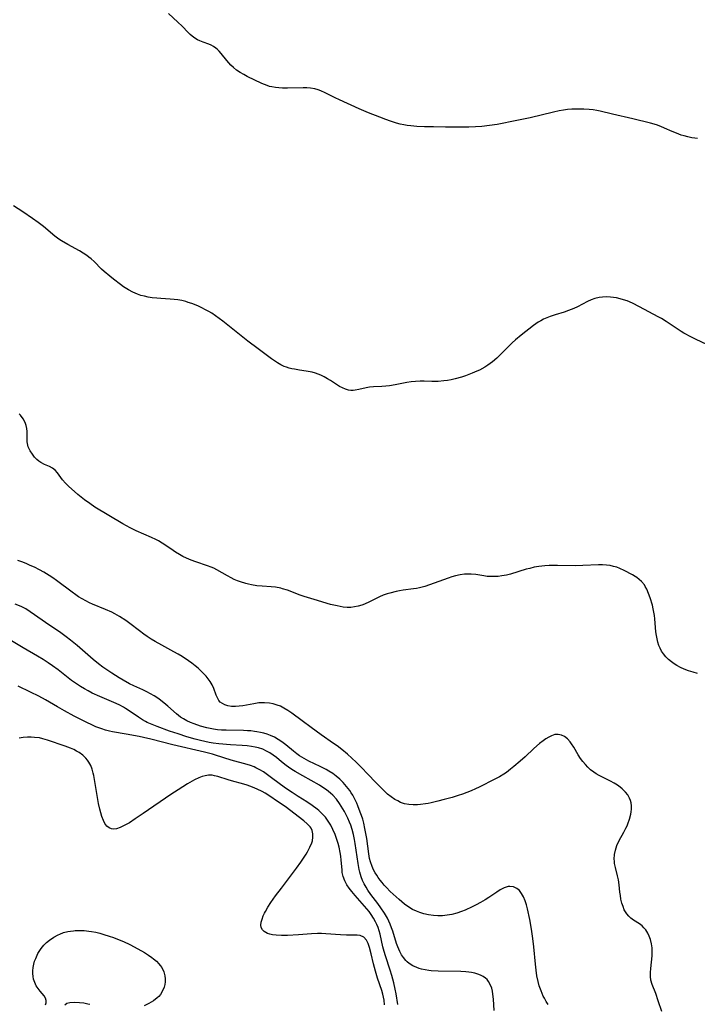
# Model space of a CAD drawing. Units: inches. Extents: x 2082092 to 2087553, y 185644 to 191080.
# Drawn here: x 2084118 to 2084235, y 186226 to 186397 of the extents above; entities that cross this region are included whole.
import ezdxf

# ---------------------------------------------------------------- set-up
doc = ezdxf.new("R2010")
doc.units = ezdxf.units.IN
doc.header["$MEASUREMENT"] = 0
doc.layers.add('c_22_T14S_R19E', color=129, linetype='Continuous')

msp = doc.modelspace()

# ---------------------------------------------------------------- linework, layer by layer
at = {"layer": 'c_22_T14S_R19E'}
for points, elevation in [([(2084209.55, 186226.22), (2084209.22, 186226.76), (2084208.91, 186227.32), (2084208.71, 186227.71), (2084208.33, 186228.6), (2084208.01, 186229.51), (2084207.81, 186230.26), (2084207.62, 186231.21), (2084207.47, 186232.18), (2084207.35, 186233.22), (2084207.08, 186236.25), (2084206.92, 186237.68), (2084206.69, 186239.31), (2084206.38, 186241.01), (2084205.97, 186242.82), (2084205.78, 186243.53), (2084205.56, 186244.2), (2084205.26, 186244.94), (2084204.95, 186245.5), (2084204.58, 186246), (2084204.13, 186246.38), (2084203.56, 186246.64), (2084202.94, 186246.72), (2084202.63, 186246.7), (2084201.94, 186246.49), (2084201.23, 186246.13), (2084200.64, 186245.75), (2084199.25, 186244.81), (2084198.62, 186244.41), (2084197.82, 186243.94), (2084197.1, 186243.55), (2084196.37, 186243.18), (2084195.16, 186242.63), (2084194.51, 186242.37), (2084193.73, 186242.11), (2084192.83, 186241.88), (2084192.04, 186241.74), (2084191.24, 186241.65), (2084190.41, 186241.63), (2084189.67, 186241.67), (2084188.81, 186241.79), (2084187.97, 186241.98), (2084187.29, 186242.19), (2084186.75, 186242.41), (2084186.06, 186242.75), (2084185.39, 186243.13), (2084184.66, 186243.65), (2084184.17, 186244.04), (2084183.7, 186244.45), (2084182.65, 186245.41), (2084182.18, 186245.86), (2084181.51, 186246.53), (2084181.12, 186246.96), (2084180.75, 186247.4), (2084180.41, 186247.82), (2084180.1, 186248.25), (2084179.82, 186248.66), (2084179.57, 186249.08), (2084179.28, 186249.61), (2084179.03, 186250.17), (2084178.73, 186251.01), (2084178.59, 186251.55), (2084178.44, 186252.4), (2084178.09, 186255.06), (2084177.96, 186255.93), (2084177.79, 186256.79), (2084177.57, 186257.73), (2084177.39, 186258.4), (2084177.18, 186259.06), (2084176.98, 186259.63), (2084176.56, 186260.69), (2084176.35, 186261.18), (2084176.03, 186261.87), (2084175.67, 186262.55), (2084175.42, 186262.97), (2084175.15, 186263.38), (2084174.61, 186264.09), (2084174.02, 186264.76), (2084173.44, 186265.33), (2084172.82, 186265.86), (2084172.2, 186266.32), (2084171.52, 186266.74), (2084171.05, 186267), (2084170.04, 186267.51), (2084168.08, 186268.46), (2084167.65, 186268.68), (2084166.85, 186269.13), (2084166.45, 186269.38), (2084165.97, 186269.73), (2084165.39, 186270.19), (2084164.04, 186271.31), (2084163.36, 186271.82), (2084162.74, 186272.24), (2084162.09, 186272.6), (2084161.42, 186272.91), (2084160.84, 186273.13), (2084160.25, 186273.31), (2084159.66, 186273.45), (2084159.06, 186273.56), (2084158.61, 186273.63), (2084158, 186273.69), (2084157.39, 186273.73), (2084156.74, 186273.76), (2084153.7, 186273.82), (2084152.91, 186273.86), (2084152.2, 186273.92), (2084151.49, 186274.02), (2084150.92, 186274.12), (2084150.35, 186274.24), (2084149.26, 186274.53), (2084148.16, 186274.91), (2084147.52, 186275.16), (2084146.89, 186275.45), (2084146.3, 186275.78), (2084145.82, 186276.1), (2084145.12, 186276.65), (2084143.62, 186277.98), (2084142.91, 186278.59), (2084142.11, 186279.2), (2084141.67, 186279.51), (2084141.21, 186279.8), (2084140.59, 186280.16), (2084139.96, 186280.5), (2084139.24, 186280.85), (2084137.71, 186281.54), (2084136.96, 186281.89), (2084135.88, 186282.48), (2084135.13, 186282.94), (2084133.87, 186283.73), (2084132.31, 186284.78), (2084131.55, 186285.34), (2084130.62, 186286.09), (2084127.85, 186288.54), (2084126.72, 186289.46), (2084125.99, 186290.03), (2084125.02, 186290.73), (2084122.38, 186292.51), (2084120.48, 186293.87), (2084119.73, 186294.39), (2084118.96, 186294.87), (2084118.15, 186295.29), (2084117.11, 186295.72)], 1024), ([(2084181.16, 186226.2), (2084181.1, 186227), (2084180.9, 186228.03), (2084180.72, 186228.66), (2084179.98, 186230.81), (2084179.61, 186232.01), (2084179.26, 186233.32), (2084178.86, 186235.06), (2084178.59, 186236.15), (2084178.36, 186236.82), (2084178.07, 186237.4), (2084177.61, 186237.91), (2084176.97, 186238.2), (2084176.41, 186238.27), (2084174.57, 186238.27), (2084173.53, 186238.33), (2084170.99, 186238.52), (2084170.27, 186238.55), (2084169.54, 186238.55), (2084168.5, 186238.51), (2084166.26, 186238.33), (2084164.33, 186238.22), (2084163.32, 186238.21), (2084162.37, 186238.26), (2084161.74, 186238.35), (2084161.28, 186238.45), (2084160.87, 186238.58), (2084160.31, 186238.89), (2084160, 186239.21), (2084159.8, 186239.59), (2084159.74, 186240.03), (2084159.8, 186240.51), (2084159.94, 186241.05), (2084160.15, 186241.62), (2084160.36, 186242.07), (2084160.52, 186242.37), (2084160.96, 186243.15), (2084161.47, 186243.94), (2084162.28, 186245.08), (2084163.3, 186246.44), (2084165.91, 186249.87), (2084166.69, 186250.94), (2084167.26, 186251.79), (2084167.59, 186252.33), (2084167.83, 186252.74), (2084168.25, 186253.52), (2084168.56, 186254.29), (2084168.66, 186254.62), (2084168.76, 186255.25), (2084168.74, 186255.85), (2084168.61, 186256.42), (2084168.43, 186256.81), (2084168.27, 186257.05), (2084167.78, 186257.59), (2084167.18, 186258.1), (2084163.92, 186260.57), (2084162.98, 186261.22), (2084160.92, 186262.61), (2084160.47, 186262.89), (2084159.93, 186263.2), (2084159.11, 186263.6), (2084158.27, 186263.94), (2084157.38, 186264.27), (2084156.79, 186264.45), (2084154.66, 186265.03), (2084154.07, 186265.21), (2084152.28, 186265.81), (2084151.72, 186265.94), (2084151.28, 186266), (2084150.63, 186266.01), (2084150.08, 186265.93), (2084149.53, 186265.79), (2084148.99, 186265.59), (2084148.25, 186265.22), (2084147.02, 186264.52), (2084145.38, 186263.5), (2084144.11, 186262.66), (2084139.34, 186259.37), (2084137.95, 186258.43), (2084136.93, 186257.78), (2084136.25, 186257.39), (2084135.35, 186256.94), (2084134.72, 186256.72), (2084134.24, 186256.64), (2084133.8, 186256.69), (2084133.4, 186256.88), (2084133.04, 186257.2), (2084132.7, 186257.67), (2084132.43, 186258.18), (2084132.17, 186258.83), (2084131.97, 186259.47), (2084131.79, 186260.14), (2084131.58, 186261.1), (2084131.4, 186262.15), (2084131.01, 186264.6), (2084130.74, 186265.99), (2084130.65, 186266.37), (2084130.46, 186267.05), (2084130.22, 186267.7), (2084129.91, 186268.3), (2084129.69, 186268.64), (2084129.39, 186269), (2084128.85, 186269.51), (2084128.23, 186269.95), (2084127.77, 186270.22), (2084127.29, 186270.46), (2084126.74, 186270.7), (2084125.8, 186271.05), (2084122.71, 186272.12), (2084121.94, 186272.34), (2084121.33, 186272.48), (2084120.49, 186272.58), (2084119.88, 186272.61), (2084119.26, 186272.61), (2084118.49, 186272.55), (2084117.84, 186272.47)], 1018)]:
    msp.add_lwpolyline(points, dxfattribs=dict(at, elevation=elevation))
for points in [[(2084235.48, 186376.48, 1032), (2084234.99, 186376.53, 1032), (2084234.5, 186376.6, 1032), (2084233.8, 186376.74, 1032), (2084233.12, 186376.92, 1032), (2084232.62, 186377.08, 1032), (2084231.79, 186377.39, 1032), (2084231.08, 186377.69, 1032), (2084229.75, 186378.29, 1032), (2084229.12, 186378.56, 1032), (2084228.37, 186378.82, 1032), (2084227.29, 186379.11, 1032), (2084224.23, 186379.86, 1032), (2084220.72, 186380.68, 1032), (2084218.59, 186381.2, 1032), (2084217.98, 186381.32, 1032), (2084217.35, 186381.42, 1032), (2084216.68, 186381.51, 1032), (2084215.77, 186381.57, 1032), (2084215.1, 186381.59, 1032), (2084214.42, 186381.58, 1032), (2084213.69, 186381.55, 1032), (2084212.93, 186381.48, 1032), (2084212.2, 186381.38, 1032), (2084211.47, 186381.26, 1032), (2084210.47, 186381.05, 1032), (2084206.41, 186380.07, 1032), (2084204.1, 186379.57, 1032), (2084200.73, 186378.92, 1032), (2084199.38, 186378.71, 1032), (2084198.08, 186378.56, 1032), (2084196.98, 186378.47, 1032), (2084195.78, 186378.43, 1032), (2084194.68, 186378.42, 1032), (2084191.78, 186378.44, 1032), (2084189.7, 186378.47, 1032), (2084188.13, 186378.52, 1032), (2084186.77, 186378.58, 1032), (2084185.74, 186378.66, 1032), (2084185.12, 186378.73, 1032), (2084184.51, 186378.83, 1032), (2084183.87, 186378.98, 1032), (2084183.23, 186379.15, 1032), (2084182.19, 186379.47, 1032), (2084181.39, 186379.76, 1032), (2084180.34, 186380.16, 1032), (2084178.4, 186380.94, 1032), (2084176.77, 186381.63, 1032), (2084173.36, 186383.18, 1032), (2084172.64, 186383.52, 1032), (2084170.89, 186384.42, 1032), (2084170.12, 186384.77, 1032), (2084169.66, 186384.94, 1032), (2084169.09, 186385.1, 1032), (2084168.37, 186385.21, 1032), (2084167.72, 186385.25, 1032), (2084167.06, 186385.25, 1032), (2084164.36, 186385.2, 1032), (2084163.47, 186385.21, 1032), (2084162.85, 186385.25, 1032), (2084162.25, 186385.31, 1032), (2084161.66, 186385.42, 1032), (2084161.23, 186385.52, 1032), (2084160.8, 186385.65, 1032), (2084160.36, 186385.83, 1032), (2084159.92, 186386.02, 1032), (2084157.38, 186387.25, 1032), (2084156.77, 186387.56, 1032), (2084156.17, 186387.91, 1032), (2084155.52, 186388.34, 1032), (2084154.98, 186388.78, 1032), (2084154.51, 186389.22, 1032), (2084153.81, 186390.02, 1032), (2084152.84, 186391.21, 1032), (2084152.49, 186391.6, 1032), (2084152.21, 186391.89, 1032), (2084151.92, 186392.16, 1032), (2084151.53, 186392.45, 1032), (2084151.12, 186392.68, 1032), (2084150.7, 186392.86, 1032), (2084149.7, 186393.2, 1032), (2084149.13, 186393.41, 1032), (2084148.75, 186393.58, 1032), (2084148.11, 186393.99, 1032), (2084147.49, 186394.51, 1032), (2084147.1, 186394.88, 1032), (2084146.06, 186395.95, 1032), (2084145.32, 186396.67, 1032), (2084143.7, 186398.18, 1032)], [(2084237.08, 186340.72, 1030), (2084235.23, 186341.6, 1030), (2084234.4, 186342.02, 1030), (2084233.09, 186342.73, 1030), (2084232.62, 186343.01, 1030), (2084231.74, 186343.57, 1030), (2084230.01, 186344.74, 1030), (2084229.22, 186345.23, 1030), (2084228.65, 186345.56, 1030), (2084225.38, 186347.3, 1030), (2084224.16, 186347.91, 1030), (2084223.24, 186348.3, 1030), (2084222.65, 186348.51, 1030), (2084222.06, 186348.68, 1030), (2084221.4, 186348.83, 1030), (2084220.9, 186348.91, 1030), (2084220.4, 186348.96, 1030), (2084219.65, 186348.99, 1030), (2084219.01, 186348.96, 1030), (2084218.39, 186348.87, 1030), (2084217.68, 186348.71, 1030), (2084217.02, 186348.49, 1030), (2084216.38, 186348.2, 1030), (2084214.62, 186347.26, 1030), (2084214.04, 186346.99, 1030), (2084213.56, 186346.79, 1030), (2084213.07, 186346.61, 1030), (2084212.35, 186346.37, 1030), (2084210.77, 186345.89, 1030), (2084209.91, 186345.6, 1030), (2084209.31, 186345.38, 1030), (2084208.73, 186345.12, 1030), (2084208.27, 186344.87, 1030), (2084207.83, 186344.6, 1030), (2084207.02, 186344.03, 1030), (2084204.9, 186342.35, 1030), (2084203.91, 186341.52, 1030), (2084203.33, 186341.01, 1030), (2084202.73, 186340.44, 1030), (2084201.42, 186339.1, 1030), (2084200.64, 186338.35, 1030), (2084199.9, 186337.72, 1030), (2084199.51, 186337.42, 1030), (2084199.12, 186337.15, 1030), (2084198.6, 186336.83, 1030), (2084197.63, 186336.3, 1030), (2084197.19, 186336.09, 1030), (2084196.39, 186335.74, 1030), (2084195.21, 186335.29, 1030), (2084194.53, 186335.07, 1030), (2084193.42, 186334.77, 1030), (2084192.74, 186334.62, 1030), (2084192.1, 186334.5, 1030), (2084191.47, 186334.41, 1030), (2084190.46, 186334.32, 1030), (2084189.91, 186334.3, 1030), (2084189.37, 186334.31, 1030), (2084188.03, 186334.37, 1030), (2084187.36, 186334.38, 1030), (2084186.53, 186334.34, 1030), (2084185.79, 186334.25, 1030), (2084185.06, 186334.14, 1030), (2084183.02, 186333.73, 1030), (2084182.03, 186333.56, 1030), (2084181.43, 186333.49, 1030), (2084180.73, 186333.44, 1030), (2084179.27, 186333.37, 1030), (2084178.6, 186333.31, 1030), (2084177.99, 186333.2, 1030), (2084176.73, 186332.91, 1030), (2084176.09, 186332.79, 1030), (2084175.73, 186332.75, 1030), (2084175.32, 186332.76, 1030), (2084174.94, 186332.83, 1030), (2084174.43, 186332.98, 1030), (2084173.91, 186333.21, 1030), (2084173.39, 186333.48, 1030), (2084172.85, 186333.81, 1030), (2084171.83, 186334.47, 1030), (2084171.3, 186334.8, 1030), (2084170.74, 186335.12, 1030), (2084170.16, 186335.41, 1030), (2084169.68, 186335.61, 1030), (2084169.18, 186335.77, 1030), (2084168.61, 186335.92, 1030), (2084167.6, 186336.11, 1030), (2084166.44, 186336.28, 1030), (2084165.56, 186336.43, 1030), (2084165.1, 186336.53, 1030), (2084164.64, 186336.64, 1030), (2084164.2, 186336.78, 1030), (2084163.77, 186336.94, 1030), (2084163.17, 186337.22, 1030), (2084162.59, 186337.56, 1030), (2084162.09, 186337.89, 1030), (2084161.59, 186338.24, 1030), (2084159.26, 186339.98, 1030), (2084157.5, 186341.33, 1030), (2084153.16, 186344.76, 1030), (2084152.52, 186345.25, 1030), (2084151.87, 186345.72, 1030), (2084151.21, 186346.16, 1030), (2084150.73, 186346.44, 1030), (2084150.13, 186346.77, 1030), (2084149.52, 186347.08, 1030), (2084148.78, 186347.42, 1030), (2084147.74, 186347.84, 1030), (2084147.15, 186348.04, 1030), (2084146.71, 186348.17, 1030), (2084146.02, 186348.35, 1030), (2084145.33, 186348.48, 1030), (2084144.68, 186348.56, 1030), (2084144.03, 186348.62, 1030), (2084142.39, 186348.71, 1030), (2084141.7, 186348.77, 1030), (2084140.89, 186348.86, 1030), (2084140.21, 186348.96, 1030), (2084139.54, 186349.1, 1030), (2084138.92, 186349.26, 1030), (2084138.31, 186349.47, 1030), (2084137.53, 186349.81, 1030), (2084136.78, 186350.21, 1030), (2084135.91, 186350.77, 1030), (2084135.37, 186351.15, 1030), (2084134.17, 186352.06, 1030), (2084133.52, 186352.57, 1030), (2084132.54, 186353.41, 1030), (2084132.1, 186353.83, 1030), (2084130.82, 186355.11, 1030), (2084130.3, 186355.59, 1030), (2084129.91, 186355.9, 1030), (2084129.57, 186356.15, 1030), (2084128.92, 186356.57, 1030), (2084128.25, 186356.97, 1030), (2084126.26, 186358.07, 1030), (2084125.13, 186358.75, 1030), (2084124.71, 186359.03, 1030), (2084124, 186359.55, 1030), (2084122.01, 186361.2, 1030), (2084121.12, 186361.9, 1030), (2084120.14, 186362.61, 1030), (2084118.47, 186363.75, 1030), (2084116.82, 186364.81, 1030)], [(2084235.45, 186283.69, 1028), (2084234.68, 186283.88, 1028), (2084233.91, 186284.13, 1028), (2084233.16, 186284.43, 1028), (2084232.54, 186284.72, 1028), (2084231.89, 186285.08, 1028), (2084231.42, 186285.37, 1028), (2084230.97, 186285.68, 1028), (2084230.44, 186286.11, 1028), (2084229.95, 186286.57, 1028), (2084229.54, 186287.05, 1028), (2084229.21, 186287.56, 1028), (2084228.96, 186288.04, 1028), (2084228.76, 186288.55, 1028), (2084228.58, 186289.09, 1028), (2084228.44, 186289.65, 1028), (2084228.33, 186290.23, 1028), (2084228.25, 186290.88, 1028), (2084228.08, 186293.16, 1028), (2084228.01, 186293.73, 1028), (2084227.91, 186294.29, 1028), (2084227.79, 186294.88, 1028), (2084227.63, 186295.53, 1028), (2084227.23, 186296.81, 1028), (2084226.96, 186297.56, 1028), (2084226.66, 186298.28, 1028), (2084226.41, 186298.77, 1028), (2084226.25, 186299.03, 1028), (2084225.74, 186299.65, 1028), (2084225.36, 186299.99, 1028), (2084224.95, 186300.29, 1028), (2084224.64, 186300.49, 1028), (2084224.17, 186300.76, 1028), (2084222.73, 186301.55, 1028), (2084222.01, 186301.89, 1028), (2084221.47, 186302.09, 1028), (2084220.91, 186302.25, 1028), (2084220.33, 186302.38, 1028), (2084219.66, 186302.46, 1028), (2084218.99, 186302.49, 1028), (2084218.3, 186302.49, 1028), (2084215.56, 186302.39, 1028), (2084214.26, 186302.36, 1028), (2084211.2, 186302.41, 1028), (2084209.74, 186302.4, 1028), (2084209.01, 186302.36, 1028), (2084208.49, 186302.31, 1028), (2084207.94, 186302.24, 1028), (2084207.15, 186302.09, 1028), (2084206.37, 186301.9, 1028), (2084205.76, 186301.74, 1028), (2084203, 186300.91, 1028), (2084202.35, 186300.75, 1028), (2084201.55, 186300.6, 1028), (2084200.87, 186300.52, 1028), (2084200.2, 186300.48, 1028), (2084199.52, 186300.48, 1028), (2084198.97, 186300.52, 1028), (2084198.42, 186300.59, 1028), (2084197.04, 186300.81, 1028), (2084196.23, 186300.9, 1028), (2084195.82, 186300.92, 1028), (2084195.07, 186300.88, 1028), (2084194.3, 186300.77, 1028), (2084193.47, 186300.59, 1028), (2084192.84, 186300.41, 1028), (2084192.22, 186300.21, 1028), (2084188.96, 186299.03, 1028), (2084188.15, 186298.77, 1028), (2084187.27, 186298.54, 1028), (2084186.75, 186298.43, 1028), (2084186.22, 186298.34, 1028), (2084184.43, 186298.1, 1028), (2084183.79, 186298, 1028), (2084183.21, 186297.89, 1028), (2084182.12, 186297.62, 1028), (2084181.61, 186297.47, 1028), (2084180.96, 186297.23, 1028), (2084180.33, 186296.96, 1028), (2084178.56, 186296.07, 1028), (2084177.71, 186295.7, 1028), (2084177.24, 186295.53, 1028), (2084176.58, 186295.34, 1028), (2084175.96, 186295.21, 1028), (2084175.34, 186295.14, 1028), (2084174.69, 186295.13, 1028), (2084174.03, 186295.19, 1028), (2084173.51, 186295.27, 1028), (2084172.95, 186295.38, 1028), (2084171.79, 186295.66, 1028), (2084169, 186296.49, 1028), (2084167.26, 186297.03, 1028), (2084166.56, 186297.28, 1028), (2084164.36, 186298.1, 1028), (2084163.51, 186298.37, 1028), (2084163.2, 186298.45, 1028), (2084162.25, 186298.62, 1028), (2084161.5, 186298.69, 1028), (2084159.93, 186298.81, 1028), (2084159.01, 186298.9, 1028), (2084158.1, 186299.03, 1028), (2084157.56, 186299.14, 1028), (2084157.12, 186299.25, 1028), (2084156.22, 186299.54, 1028), (2084155.66, 186299.75, 1028), (2084155.11, 186299.99, 1028), (2084154.59, 186300.24, 1028), (2084153.94, 186300.58, 1028), (2084152.07, 186301.65, 1028), (2084151.56, 186301.92, 1028), (2084151.11, 186302.12, 1028), (2084150.48, 186302.36, 1028), (2084148.47, 186303.02, 1028), (2084147.65, 186303.33, 1028), (2084146.83, 186303.7, 1028), (2084146.22, 186303.99, 1028), (2084145.63, 186304.3, 1028), (2084144.92, 186304.73, 1028), (2084144.09, 186305.28, 1028), (2084142.64, 186306.28, 1028), (2084142, 186306.68, 1028), (2084141.52, 186306.93, 1028), (2084140.79, 186307.25, 1028), (2084139.41, 186307.81, 1028), (2084138.12, 186308.39, 1028), (2084137.07, 186308.92, 1028), (2084135.82, 186309.6, 1028), (2084130.96, 186312.54, 1028), (2084130.05, 186313.14, 1028), (2084129.12, 186313.82, 1028), (2084128, 186314.73, 1028), (2084127.41, 186315.23, 1028), (2084126.44, 186316.09, 1028), (2084125.86, 186316.68, 1028), (2084125.34, 186317.28, 1028), (2084124.48, 186318.45, 1028), (2084124.03, 186318.95, 1028), (2084123.59, 186319.3, 1028), (2084123.07, 186319.57, 1028), (2084122.2, 186319.92, 1028), (2084121.6, 186320.24, 1028), (2084121.21, 186320.51, 1028), (2084120.9, 186320.78, 1028), (2084120.48, 186321.22, 1028), (2084120.1, 186321.69, 1028), (2084119.73, 186322.27, 1028), (2084119.4, 186322.99, 1028), (2084119.26, 186323.57, 1028), (2084119.23, 186323.88, 1028), (2084119.2, 186325.65, 1028), (2084119.15, 186326.14, 1028), (2084119.03, 186326.68, 1028), (2084118.84, 186327.2, 1028), (2084118.48, 186327.86, 1028), (2084118.02, 186328.48, 1028), (2084117.83, 186328.69, 1028)], [(2084229.27, 186225.01, 1026), (2084228.66, 186226.88, 1026), (2084228.21, 186228.13, 1026), (2084227.58, 186229.74, 1026), (2084227.38, 186230.49, 1026), (2084227.31, 186231.09, 1026), (2084227.32, 186231.79, 1026), (2084227.37, 186232.51, 1026), (2084227.58, 186234.67, 1026), (2084227.61, 186235.45, 1026), (2084227.58, 186236.09, 1026), (2084227.49, 186236.75, 1026), (2084227.31, 186237.5, 1026), (2084227.1, 186238.08, 1026), (2084226.85, 186238.63, 1026), (2084226.49, 186239.19, 1026), (2084226.18, 186239.56, 1026), (2084225.84, 186239.89, 1026), (2084225.4, 186240.22, 1026), (2084224.36, 186240.89, 1026), (2084223.92, 186241.22, 1026), (2084223.54, 186241.56, 1026), (2084223.21, 186241.96, 1026), (2084222.97, 186242.31, 1026), (2084222.77, 186242.68, 1026), (2084222.54, 186243.23, 1026), (2084222.35, 186243.82, 1026), (2084222.19, 186244.51, 1026), (2084222.08, 186245.15, 1026), (2084222, 186245.75, 1026), (2084221.88, 186247.02, 1026), (2084221.75, 186247.89, 1026), (2084221.59, 186248.59, 1026), (2084221.22, 186249.99, 1026), (2084221.08, 186250.7, 1026), (2084221.04, 186251.1, 1026), (2084221.03, 186251.45, 1026), (2084221.07, 186252.24, 1026), (2084221.22, 186253.03, 1026), (2084221.48, 186253.84, 1026), (2084221.89, 186254.71, 1026), (2084222.68, 186256.15, 1026), (2084223.05, 186256.84, 1026), (2084223.24, 186257.26, 1026), (2084223.39, 186257.6, 1026), (2084223.68, 186258.42, 1026), (2084223.9, 186259.24, 1026), (2084223.97, 186259.69, 1026), (2084224.01, 186260.15, 1026), (2084224, 186260.69, 1026), (2084223.93, 186261.22, 1026), (2084223.82, 186261.63, 1026), (2084223.68, 186262.02, 1026), (2084223.38, 186262.59, 1026), (2084222.99, 186263.1, 1026), (2084222.42, 186263.65, 1026), (2084222.02, 186263.97, 1026), (2084221.59, 186264.28, 1026), (2084220.99, 186264.66, 1026), (2084220.37, 186265.01, 1026), (2084218.43, 186265.96, 1026), (2084217.88, 186266.27, 1026), (2084217.48, 186266.53, 1026), (2084216.88, 186266.98, 1026), (2084216.43, 186267.4, 1026), (2084216.01, 186267.85, 1026), (2084215.58, 186268.38, 1026), (2084215.19, 186268.93, 1026), (2084214.79, 186269.56, 1026), (2084214.01, 186270.88, 1026), (2084213.62, 186271.49, 1026), (2084213.4, 186271.79, 1026), (2084212.93, 186272.31, 1026), (2084212.42, 186272.72, 1026), (2084211.88, 186272.99, 1026), (2084211.32, 186273.11, 1026), (2084210.74, 186273.06, 1026), (2084210.15, 186272.87, 1026), (2084209.66, 186272.64, 1026), (2084209.18, 186272.35, 1026), (2084208.69, 186272.01, 1026), (2084208.05, 186271.52, 1026), (2084207.09, 186270.68, 1026), (2084205.57, 186269.23, 1026), (2084204.71, 186268.45, 1026), (2084203.63, 186267.53, 1026), (2084203.05, 186267.05, 1026), (2084202.31, 186266.5, 1026), (2084201.88, 186266.21, 1026), (2084201.12, 186265.75, 1026), (2084200.33, 186265.32, 1026), (2084197.6, 186263.96, 1026), (2084196.98, 186263.66, 1026), (2084196.22, 186263.32, 1026), (2084195.48, 186263.02, 1026), (2084194.73, 186262.75, 1026), (2084193.98, 186262.5, 1026), (2084192.89, 186262.17, 1026), (2084191.54, 186261.8, 1026), (2084190.41, 186261.51, 1026), (2084189.26, 186261.24, 1026), (2084188.76, 186261.14, 1026), (2084188.27, 186261.05, 1026), (2084187.42, 186260.94, 1026), (2084186.87, 186260.89, 1026), (2084186.13, 186260.88, 1026), (2084185.4, 186260.93, 1026), (2084184.67, 186261.07, 1026), (2084183.97, 186261.31, 1026), (2084183.47, 186261.55, 1026), (2084182.98, 186261.83, 1026), (2084182.33, 186262.27, 1026), (2084181.71, 186262.76, 1026), (2084180.87, 186263.55, 1026), (2084179.37, 186265.06, 1026), (2084178.56, 186265.89, 1026), (2084176.92, 186267.65, 1026), (2084176.25, 186268.31, 1026), (2084174.77, 186269.65, 1026), (2084173.78, 186270.48, 1026), (2084172.96, 186271.1, 1026), (2084172.35, 186271.54, 1026), (2084170.21, 186273.03, 1026), (2084168.46, 186274.28, 1026), (2084166.91, 186275.43, 1026), (2084165.08, 186276.81, 1026), (2084164.42, 186277.27, 1026), (2084163.74, 186277.67, 1026), (2084163.11, 186277.98, 1026), (2084162.55, 186278.2, 1026), (2084161.89, 186278.39, 1026), (2084161.23, 186278.52, 1026), (2084160.35, 186278.6, 1026), (2084159.86, 186278.59, 1026), (2084159.37, 186278.56, 1026), (2084158.54, 186278.43, 1026), (2084156.6, 186278.06, 1026), (2084155.97, 186277.97, 1026), (2084155.36, 186277.92, 1026), (2084154.65, 186277.94, 1026), (2084153.98, 186278.05, 1026), (2084153.5, 186278.21, 1026), (2084153.06, 186278.44, 1026), (2084152.69, 186278.72, 1026), (2084152.46, 186278.98, 1026), (2084152.19, 186279.43, 1026), (2084152, 186279.92, 1026), (2084151.6, 186281.06, 1026), (2084151.29, 186281.68, 1026), (2084150.94, 186282.25, 1026), (2084150.6, 186282.72, 1026), (2084150.23, 186283.18, 1026), (2084149.91, 186283.55, 1026), (2084149.56, 186283.9, 1026), (2084148.83, 186284.58, 1026), (2084148.32, 186285, 1026), (2084147.77, 186285.43, 1026), (2084147.21, 186285.85, 1026), (2084146.08, 186286.6, 1026), (2084145.41, 186287.01, 1026), (2084144.64, 186287.45, 1026), (2084142.56, 186288.56, 1026), (2084141.41, 186289.21, 1026), (2084140.69, 186289.64, 1026), (2084139.99, 186290.09, 1026), (2084139.45, 186290.47, 1026), (2084138.68, 186291.06, 1026), (2084137, 186292.36, 1026), (2084136.31, 186292.86, 1026), (2084135.22, 186293.57, 1026), (2084134.43, 186294.01, 1026), (2084133.87, 186294.29, 1026), (2084132.81, 186294.76, 1026), (2084130.54, 186295.7, 1026), (2084130, 186295.94, 1026), (2084129.38, 186296.25, 1026), (2084128.76, 186296.59, 1026), (2084128.12, 186296.99, 1026), (2084127.62, 186297.32, 1026), (2084127.01, 186297.76, 1026), (2084124.3, 186299.8, 1026), (2084123.66, 186300.26, 1026), (2084123.01, 186300.69, 1026), (2084122.1, 186301.23, 1026), (2084121.32, 186301.65, 1026), (2084120.45, 186302.09, 1026), (2084119.74, 186302.42, 1026), (2084119.03, 186302.73, 1026), (2084118.26, 186303.04, 1026), (2084117.59, 186303.27, 1026)], [(2084146.91, 186272.69, 1022), (2084145.41, 186273.17, 1022), (2084143.89, 186273.67, 1022), (2084141.76, 186274.45, 1022), (2084140.88, 186274.8, 1022), (2084140.03, 186275.19, 1022), (2084139.72, 186275.35, 1022), (2084139.23, 186275.63, 1022), (2084138.52, 186276.09, 1022), (2084136.92, 186277.2, 1022), (2084136.28, 186277.61, 1022), (2084135.89, 186277.83, 1022), (2084135.26, 186278.15, 1022), (2084134.61, 186278.45, 1022), (2084131.83, 186279.66, 1022), (2084130.5, 186280.28, 1022), (2084129.8, 186280.63, 1022), (2084129.13, 186281.01, 1022), (2084128.46, 186281.4, 1022), (2084127.58, 186281.98, 1022), (2084126.9, 186282.47, 1022), (2084124.56, 186284.28, 1022), (2084123.58, 186285.01, 1022), (2084122.84, 186285.53, 1022), (2084121.96, 186286.11, 1022), (2084120.99, 186286.7, 1022), (2084118.48, 186288.13, 1022), (2084115.3, 186290.03, 1022)], [(2084183.48, 186226.26, 1020), (2084183.2, 186228.08, 1020), (2084183.05, 186228.92, 1020), (2084182.82, 186229.98, 1020), (2084182.47, 186231.27, 1020), (2084182.18, 186232.18, 1020), (2084181.33, 186234.7, 1020), (2084181.1, 186235.43, 1020), (2084180.9, 186236.22, 1020), (2084180.4, 186238.46, 1020), (2084180.24, 186239.02, 1020), (2084180.05, 186239.59, 1020), (2084179.82, 186240.15, 1020), (2084179.6, 186240.6, 1020), (2084179.26, 186241.24, 1020), (2084178.87, 186241.86, 1020), (2084178.5, 186242.36, 1020), (2084178.14, 186242.83, 1020), (2084176.09, 186245.16, 1020), (2084175.53, 186245.83, 1020), (2084175.07, 186246.42, 1020), (2084174.66, 186247.02, 1020), (2084174.28, 186247.71, 1020), (2084174.01, 186248.44, 1020), (2084173.86, 186249.15, 1020), (2084173.81, 186249.61, 1020), (2084173.68, 186251.3, 1020), (2084173.6, 186251.96, 1020), (2084173.49, 186252.62, 1020), (2084173.3, 186253.54, 1020), (2084173.13, 186254.17, 1020), (2084172.92, 186254.86, 1020), (2084172.6, 186255.73, 1020), (2084172.23, 186256.59, 1020), (2084171.84, 186257.34, 1020), (2084171.41, 186258.05, 1020), (2084170.92, 186258.72, 1020), (2084170.37, 186259.33, 1020), (2084169.77, 186259.9, 1020), (2084169.48, 186260.14, 1020), (2084168.62, 186260.77, 1020), (2084167.7, 186261.38, 1020), (2084166.19, 186262.31, 1020), (2084165.14, 186263, 1020), (2084164.02, 186263.8, 1020), (2084161.6, 186265.59, 1020), (2084160.66, 186266.27, 1020), (2084160.19, 186266.59, 1020), (2084159.55, 186266.97, 1020), (2084158.88, 186267.31, 1020), (2084158.55, 186267.46, 1020), (2084157.95, 186267.69, 1020), (2084157.34, 186267.89, 1020), (2084154.6, 186268.62, 1020), (2084151.88, 186269.52, 1020), (2084151.33, 186269.68, 1020), (2084149.96, 186270.04, 1020), (2084144.45, 186271.31, 1020), (2084140.63, 186272.27, 1020), (2084139.39, 186272.56, 1020), (2084138.6, 186272.73, 1020), (2084136.36, 186273.15, 1020), (2084134.01, 186273.56, 1020), (2084133.48, 186273.68, 1020), (2084132.8, 186273.86, 1020), (2084132.13, 186274.07, 1020), (2084131.09, 186274.44, 1020), (2084130.52, 186274.68, 1020), (2084129.41, 186275.21, 1020), (2084127.37, 186276.27, 1020), (2084125.65, 186277.19, 1020), (2084124.46, 186277.86, 1020), (2084122.4, 186279.07, 1020), (2084121.24, 186279.71, 1020), (2084119.77, 186280.43, 1020), (2084117.62, 186281.45, 1020)], [(2084200.2, 186225.22, 1022), (2084200.08, 186227.18, 1022), (2084199.99, 186228.01, 1022), (2084199.9, 186228.56, 1022), (2084199.77, 186229.08, 1022), (2084199.53, 186229.73, 1022), (2084199.22, 186230.25, 1022), (2084198.96, 186230.56, 1022), (2084198.67, 186230.84, 1022), (2084198.26, 186231.12, 1022), (2084197.81, 186231.35, 1022), (2084197.34, 186231.53, 1022), (2084196.83, 186231.68, 1022), (2084196.29, 186231.79, 1022), (2084195.79, 186231.87, 1022), (2084195.27, 186231.92, 1022), (2084194.42, 186231.98, 1022), (2084190.46, 186232.04, 1022), (2084189.24, 186232.11, 1022), (2084188.84, 186232.15, 1022), (2084188.22, 186232.24, 1022), (2084187.62, 186232.37, 1022), (2084187.18, 186232.5, 1022), (2084186.76, 186232.65, 1022), (2084186.07, 186232.97, 1022), (2084185.43, 186233.37, 1022), (2084185.13, 186233.62, 1022), (2084184.89, 186233.85, 1022), (2084184.45, 186234.38, 1022), (2084184.13, 186234.88, 1022), (2084183.84, 186235.41, 1022), (2084183.64, 186235.83, 1022), (2084183.47, 186236.27, 1022), (2084183.27, 186236.82, 1022), (2084182.64, 186238.95, 1022), (2084182.41, 186239.57, 1022), (2084182.17, 186240.18, 1022), (2084181.93, 186240.69, 1022), (2084181.67, 186241.2, 1022), (2084181.18, 186242.06, 1022), (2084180.53, 186243.04, 1022), (2084180, 186243.76, 1022), (2084178.82, 186245.31, 1022), (2084178.31, 186246.05, 1022), (2084177.97, 186246.59, 1022), (2084177.66, 186247.15, 1022), (2084177.36, 186247.78, 1022), (2084177.11, 186248.42, 1022), (2084176.88, 186249.22, 1022), (2084176.77, 186249.69, 1022), (2084176.6, 186250.71, 1022), (2084176.11, 186254.17, 1022), (2084175.98, 186254.89, 1022), (2084175.8, 186255.75, 1022), (2084175.58, 186256.59, 1022), (2084175.33, 186257.35, 1022), (2084175.12, 186257.86, 1022), (2084174.81, 186258.55, 1022), (2084174.22, 186259.7, 1022), (2084173.67, 186260.65, 1022), (2084173.36, 186261.12, 1022), (2084172.83, 186261.85, 1022), (2084172.24, 186262.53, 1022), (2084171.82, 186262.93, 1022), (2084171.1, 186263.5, 1022), (2084170.32, 186264.02, 1022), (2084169.88, 186264.29, 1022), (2084166.99, 186265.9, 1022), (2084165.66, 186266.68, 1022), (2084165.09, 186267.03, 1022), (2084164.54, 186267.41, 1022), (2084164.13, 186267.7, 1022), (2084163.33, 186268.33, 1022), (2084162.42, 186269.07, 1022), (2084161.88, 186269.49, 1022), (2084161.31, 186269.88, 1022), (2084160.72, 186270.22, 1022), (2084160.09, 186270.51, 1022), (2084159.33, 186270.77, 1022), (2084158.74, 186270.91, 1022), (2084158.13, 186271.02, 1022), (2084157.37, 186271.12, 1022), (2084156.51, 186271.19, 1022), (2084154.45, 186271.3, 1022), (2084152.44, 186271.47, 1022), (2084151.45, 186271.6, 1022), (2084150.76, 186271.72, 1022), (2084150, 186271.87, 1022), (2084149.25, 186272.04, 1022), (2084148.32, 186272.28, 1022), (2084146.91, 186272.69, 1022)], [(2084122.39, 186226.2, 1018), (2084122.5, 186226.56, 1018), (2084122.51, 186226.95, 1018), (2084122.38, 186227.34, 1018), (2084122.14, 186227.73, 1018), (2084121.45, 186228.55, 1018), (2084121.09, 186229, 1018), (2084120.77, 186229.49, 1018), (2084120.51, 186230.04, 1018), (2084120.32, 186230.62, 1018), (2084120.23, 186231.1, 1018), (2084120.19, 186231.61, 1018), (2084120.2, 186232.11, 1018), (2084120.26, 186232.67, 1018), (2084120.37, 186233.22, 1018), (2084120.5, 186233.74, 1018), (2084120.68, 186234.25, 1018), (2084121.07, 186235.07, 1018), (2084121.63, 186235.94, 1018), (2084122.12, 186236.53, 1018), (2084122.57, 186236.99, 1018), (2084123.09, 186237.43, 1018), (2084123.8, 186237.93, 1018), (2084124.56, 186238.34, 1018), (2084124.84, 186238.46, 1018), (2084125.53, 186238.71, 1018), (2084126.24, 186238.89, 1018), (2084126.72, 186238.98, 1018), (2084127.21, 186239.05, 1018), (2084127.52, 186239.07, 1018), (2084128.31, 186239.1, 1018), (2084129.1, 186239.07, 1018), (2084129.9, 186238.99, 1018), (2084130.38, 186238.92, 1018), (2084131.1, 186238.77, 1018), (2084131.81, 186238.6, 1018), (2084132.52, 186238.4, 1018), (2084133.44, 186238.11, 1018), (2084134.16, 186237.86, 1018), (2084134.87, 186237.6, 1018), (2084135.89, 186237.17, 1018), (2084137, 186236.66, 1018), (2084138.39, 186235.92, 1018), (2084139.58, 186235.24, 1018), (2084140.22, 186234.83, 1018), (2084140.83, 186234.41, 1018), (2084141.14, 186234.17, 1018), (2084141.62, 186233.76, 1018), (2084142.05, 186233.32, 1018), (2084142.28, 186233.03, 1018), (2084142.54, 186232.66, 1018), (2084142.9, 186231.91, 1018), (2084143.09, 186231.19, 1018), (2084143.15, 186230.69, 1018), (2084143.15, 186230.19, 1018), (2084143.09, 186229.73, 1018), (2084142.97, 186229.28, 1018), (2084142.69, 186228.61, 1018), (2084142.3, 186227.98, 1018), (2084142.01, 186227.64, 1018), (2084141.77, 186227.4, 1018), (2084141.09, 186226.87, 1018), (2084140.32, 186226.41, 1018), (2084139.49, 186226.01, 1018)], [(2084130.06, 186226.23, 1018), (2084129.75, 186226.31, 1018), (2084129.01, 186226.46, 1018), (2084128.29, 186226.56, 1018), (2084127.37, 186226.59, 1018), (2084126.62, 186226.53, 1018), (2084126.11, 186226.39, 1018), (2084125.74, 186226.15, 1018)]]:
    msp.add_polyline3d(points, dxfattribs=at)

doc.saveas('drawing.dxf')
